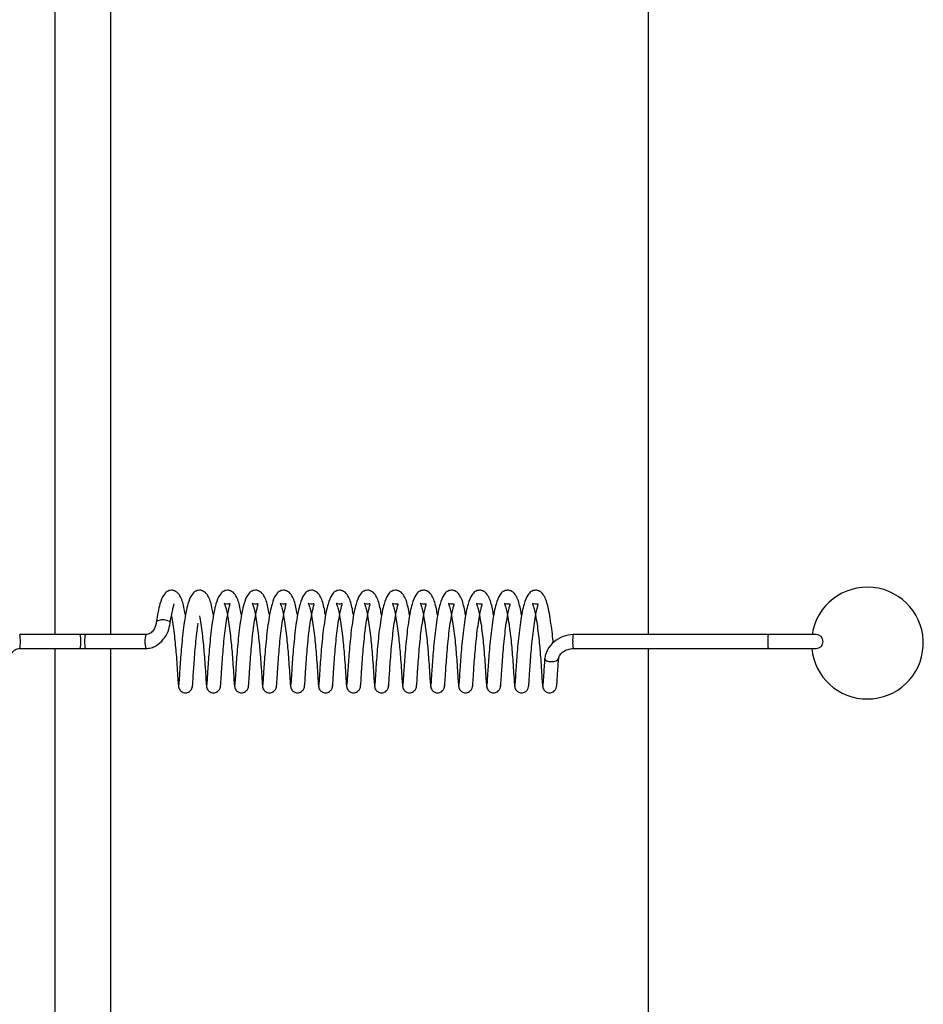
# Model space of a CAD drawing. Units: millimetres. Extents: x 0 to 297, y 0 to 200.
# Drawn here: x 55 to 57, y 116 to 118 of the extents above; entities that cross this region are included whole.
import ezdxf

# ---------------------------------------------------------------- set-up
doc = ezdxf.new("R2010")
doc.units = ezdxf.units.MM

msp = doc.modelspace()

# ---------------------------------------------------------------- linework, layer by layer
at = {"color": 7, "linetype": 'Continuous', "lineweight": 25}
for p, q in [((55.4765, 121.5869), (55.4765, 116.9807)), ((55.5515, 116.9807), (55.5515, 121.5869)), ((56.2723, 121.5869), (56.2723, 116.9807)), ((55.5104, 116.9807), (55.4294, 116.9807)), ((55.5174, 116.9807), (55.5104, 116.9807)), ((55.5174, 116.9807), (55.5104, 116.9807)), ((55.5984, 116.9807), (55.5174, 116.9807)), ((56.4333, 116.9807), (56.1716, 116.9807)), ((56.4974, 116.9807), (56.4333, 116.9807)), ((55.4294, 116.9619), (55.5104, 116.9619)), ((55.4765, 116.9619), (55.4765, 112.3557)), ((55.5104, 116.9619), (55.5174, 116.9619)), ((55.5104, 116.9619), (55.5174, 116.9619)), ((55.5174, 116.9619), (55.5984, 116.9619)), ((55.5515, 112.3557), (55.5515, 116.9619)), ((56.1716, 116.9619), (56.4333, 116.9619)), ((56.2723, 116.9619), (56.2723, 112.3557)), ((56.4333, 116.9619), (56.4974, 116.9619))]:
    msp.add_line(p, q, dxfattribs=at)
at = {"color": 7, "linetype": 'Continuous', "lineweight": 25, "flags": 128}
for points in [[(55.6312, 116.9957), (55.6312, 116.9964), (55.6309, 116.9972), (55.6302, 116.9979), (55.628, 116.9992), (55.6249, 117), (55.6231, 117.0003), (55.6212, 117.0004), (55.6193, 117.0003), (55.6176, 117), (55.6148, 116.9992), (55.613, 116.9979), (55.6126, 116.9972), (55.6125, 116.9964), (55.6125, 116.9964)], [(56.1333, 116.9481), (56.1333, 116.9481), (56.1338, 116.9467), (56.1356, 116.9455), (56.1385, 116.9447), (56.142, 116.9444), (56.1456, 116.9447), (56.1488, 116.9455), (56.151, 116.9467), (56.152, 116.9481), (56.152, 116.9484)]]:
    msp.add_lwpolyline(points, dxfattribs=at)
at = {"color": 7, "linetype": 'Continuous', "lineweight": 25}
for centre, radius, start, end in [((56.566, 116.9692), 0.075, 270, 171.1799), ((55.3899, 116.9713), 0.0406, 346.6497, 13.3509), ((55.4709, 116.9713), 0.0406, 346.6492, 13.3508), ((55.5569, 116.9713), 0.0406, 166.6492, 193.3508), ((55.6379, 116.9713), 0.0406, 166.6497, 193.3509), ((56.2011, 116.9736), 0.0303, 166.5342, 184.4147), ((56.4627, 116.9736), 0.0303, 166.5342, 184.4147), ((56.4974, 116.9713), 0.00938, 270, 90), ((56.2011, 116.969), 0.0303, 175.5853, 193.4658), ((56.4627, 116.969), 0.0303, 175.5853, 193.4658), ((56.566, 116.9692), 0.075, 185.5473, 270)]:
    msp.add_arc(centre, radius, start, end, dxfattribs=at)
for points, knots in [([(55.6517, 117.0064), (55.6512, 117.0093), (55.6493, 117.0196), (55.6468, 117.0287), (55.6416, 117.0368), (55.6364, 117.0397), (55.6319, 117.0404), (55.6264, 117.0386), (55.6213, 117.0328), (55.6179, 117.0238), (55.6147, 117.0109), (55.6133, 117.0018), (55.6125, 116.997)], [0, 0, 0, 0, 0.0748936, 0.2635977, 0.356445, 0.4074631, 0.4559578, 0.5383139, 0.6303893, 0.7844357, 0.885484, 1, 1, 1, 1]), ([(55.6893, 117.0064), (55.6887, 117.0093), (55.6868, 117.0196), (55.6844, 117.0287), (55.6792, 117.0368), (55.674, 117.0397), (55.6695, 117.0404), (55.664, 117.0386), (55.6589, 117.0328), (55.6554, 117.0238), (55.6523, 117.0109), (55.6508, 117.0018), (55.6501, 116.997)], [0, 0, 0, 0, 0.074961, 0.263667, 0.356514, 0.407532, 0.456028, 0.538385, 0.630461, 0.784508, 0.885557, 1, 1, 1, 1]), ([(55.7268, 117.0064), (55.7263, 117.0093), (55.7244, 117.0196), (55.7219, 117.0287), (55.7168, 117.0368), (55.7115, 117.0397), (55.707, 117.0404), (55.7015, 117.0386), (55.6964, 117.0328), (55.693, 117.0238), (55.6898, 117.0109), (55.6884, 117.0018), (55.6876, 116.997)], [0, 0, 0, 0, 0.075029, 0.263737, 0.356583, 0.407601, 0.456098, 0.538456, 0.630532, 0.784579, 0.88563, 1, 1, 1, 1]), ([(55.7644, 117.0064), (55.7638, 117.0093), (55.762, 117.0197), (55.7595, 117.0287), (55.7543, 117.0368), (55.7491, 117.0397), (55.7446, 117.0404), (55.7391, 117.0386), (55.734, 117.0328), (55.7305, 117.0237), (55.7274, 117.0109), (55.726, 117.0018), (55.7252, 116.997)], [0, 0, 0, 0, 0.075096, 0.263807, 0.356652, 0.40767, 0.456168, 0.538528, 0.630603, 0.784651, 0.885702, 1, 1, 1, 1]), ([(55.8019, 117.0064), (55.8014, 117.0093), (55.7995, 117.0197), (55.797, 117.0287), (55.7919, 117.0368), (55.7867, 117.0397), (55.7822, 117.0404), (55.7767, 117.0386), (55.7715, 117.0328), (55.7681, 117.0237), (55.765, 117.0108), (55.7635, 117.0018), (55.7628, 116.997)], [0, 0, 0, 0, 0.075164, 0.263877, 0.356722, 0.407739, 0.456238, 0.538599, 0.630675, 0.784723, 0.885775, 1, 1, 1, 1]), ([(55.8395, 117.0064), (55.839, 117.0093), (55.8371, 117.0197), (55.8346, 117.0287), (55.8294, 117.0368), (55.8242, 117.0397), (55.8197, 117.0404), (55.8142, 117.0386), (55.8091, 117.0328), (55.8057, 117.0237), (55.8025, 117.0108), (55.8011, 117.0018), (55.8003, 116.997)], [0, 0, 0, 0, 0.075231, 0.263947, 0.356791, 0.407808, 0.456308, 0.53867, 0.630746, 0.784795, 0.885848, 1, 1, 1, 1]), ([(55.8771, 117.0064), (55.8765, 117.0093), (55.8746, 117.0197), (55.8722, 117.0287), (55.867, 117.0368), (55.8618, 117.0397), (55.8573, 117.0404), (55.8518, 117.0386), (55.8467, 117.0328), (55.8432, 117.0237), (55.8401, 117.0108), (55.8386, 117.0018), (55.8379, 116.997)], [0, 0, 0, 0, 0.075299, 0.264017, 0.35686, 0.407877, 0.456378, 0.538741, 0.630817, 0.784867, 0.885921, 1, 1, 1, 1]), ([(55.9146, 117.0064), (55.9141, 117.0093), (55.9122, 117.0197), (55.9097, 117.0287), (55.9046, 117.0368), (55.8993, 117.0397), (55.8948, 117.0404), (55.8893, 117.0386), (55.8842, 117.0328), (55.8808, 117.0237), (55.8776, 117.0108), (55.8762, 117.0018), (55.8755, 116.997)], [0, 0, 0, 0, 0.0753667, 0.2640865, 0.356929, 0.4079457, 0.4564481, 0.5388125, 0.6308888, 0.7849388, 0.8859938, 1, 1, 1, 1]), ([(55.9522, 117.0064), (55.9517, 117.0094), (55.9498, 117.0197), (55.9473, 117.0287), (55.9421, 117.0368), (55.9369, 117.0397), (55.9324, 117.0404), (55.9269, 117.0386), (55.9218, 117.0328), (55.9183, 117.0237), (55.9152, 117.0108), (55.9138, 117.0018), (55.913, 116.997)], [0, 0, 0, 0, 0.075434, 0.264156, 0.356998, 0.408015, 0.456518, 0.538884, 0.63096, 0.785011, 0.886067, 1, 1, 1, 1]), ([(55.9897, 117.0064), (55.9892, 117.0094), (55.9873, 117.0197), (55.9848, 117.0287), (55.9797, 117.0368), (55.9745, 117.0397), (55.97, 117.0404), (55.9645, 117.0386), (55.9593, 117.0328), (55.9559, 117.0237), (55.9528, 117.0108), (55.9513, 117.0018), (55.9506, 116.997)], [0, 0, 0, 0, 0.0755018, 0.2642261, 0.3570672, 0.4080836, 0.4565883, 0.538955, 0.6310315, 0.7850826, 0.8861394, 1, 1, 1, 1]), ([(56.0273, 117.0064), (56.0268, 117.0094), (56.0249, 117.0197), (56.0224, 117.0288), (56.0172, 117.0368), (56.012, 117.0397), (56.0075, 117.0404), (56.002, 117.0386), (55.9969, 117.0328), (55.9935, 117.0237), (55.9903, 117.0108), (55.9889, 117.0018), (55.9881, 116.997)], [0, 0, 0, 0, 0.075569, 0.264296, 0.357136, 0.408153, 0.456658, 0.539026, 0.631103, 0.785154, 0.886212, 1, 1, 1, 1]), ([(56.0649, 117.0064), (56.0643, 117.0094), (56.0625, 117.0197), (56.06, 117.0288), (56.0548, 117.0368), (56.0496, 117.0397), (56.0451, 117.0404), (56.0396, 117.0386), (56.0345, 117.0328), (56.031, 117.0237), (56.0279, 117.0108), (56.0265, 117.0018), (56.0257, 116.997)], [0, 0, 0, 0, 0.075637, 0.264366, 0.357206, 0.408222, 0.456728, 0.539097, 0.631174, 0.785226, 0.886285, 1, 1, 1, 1]), ([(56.1024, 117.0064), (56.1019, 117.0094), (56.1, 117.0197), (56.0975, 117.0288), (56.0924, 117.0368), (56.0871, 117.0397), (56.0826, 117.0404), (56.0771, 117.0386), (56.072, 117.0328), (56.0686, 117.0237), (56.0654, 117.0108), (56.064, 117.0018), (56.0633, 116.997)], [0, 0, 0, 0, 0.075705, 0.264436, 0.357275, 0.408291, 0.456798, 0.539169, 0.631246, 0.785298, 0.886358, 1, 1, 1, 1]), ([(56.1448, 116.9694), (56.1447, 116.971), (56.1441, 116.9774), (56.1428, 116.9889), (56.1408, 117.0028), (56.1378, 117.0185), (56.1351, 117.0288), (56.1299, 117.0368), (56.1247, 117.0397), (56.1202, 117.0404), (56.1147, 117.0386), (56.1096, 117.0328), (56.1061, 117.0237), (56.103, 117.0108), (56.1016, 117.0018), (56.1008, 116.997)], [0, 0, 0, 0, 0.027492, 0.107239, 0.192672, 0.278695, 0.42599, 0.498445, 0.53826, 0.576118, 0.640404, 0.712265, 0.832494, 0.911366, 1, 1, 1, 1]), ([(55.6312, 116.9958), (55.6319, 117.0001), (55.6331, 117.0079), (55.6349, 117.0157), (55.6358, 117.0197), (55.6366, 117.0216), (55.6362, 117.0215), (55.636, 117.0215)], [0, 0, 0, 0, 0.312761, 0.575177, 0.783715, 0.946051, 1, 1, 1, 1]), ([(55.7063, 116.9958), (55.707, 117.0001), (55.7082, 117.0079), (55.71, 117.0156), (55.711, 117.0198), (55.7117, 117.022), (55.7108, 117.0218), (55.7071, 117.0207), (55.7034, 117.0228), (55.7038, 117.0222), (55.7048, 117.0198), (55.7061, 117.0152), (55.708, 117.0065), (55.7099, 116.9951), (55.7116, 116.9824), (55.7129, 116.9696), (55.7142, 116.9566), (55.7152, 116.9424), (55.7163, 116.9272), (55.7168, 116.9167), (55.7173, 116.9113), (55.7175, 116.9109), (55.7176, 116.9107)], [0, 0, 0, 0, 0.061595, 0.113341, 0.154462, 0.186472, 0.227005, 0.268535, 0.31648, 0.338146, 0.359863, 0.407144, 0.459412, 0.515636, 0.569234, 0.620475, 0.669818, 0.727103, 0.801213, 0.891361, 0.943471, 1, 1, 1, 1]), ([(55.7439, 116.9958), (55.7446, 117.0001), (55.7458, 117.0079), (55.7476, 117.0156), (55.7486, 117.0198), (55.7493, 117.0219), (55.7483, 117.0218), (55.7447, 117.0207), (55.741, 117.0228), (55.7414, 117.0222), (55.7423, 117.0198), (55.7437, 117.0152), (55.7456, 117.0065), (55.7475, 116.9951), (55.7491, 116.9824), (55.7505, 116.9696), (55.7517, 116.9566), (55.7528, 116.9424), (55.7538, 116.9272), (55.7544, 116.9167), (55.7549, 116.9113), (55.7551, 116.9109), (55.7552, 116.9107)], [0, 0, 0, 0, 0.061557, 0.113302, 0.154424, 0.186433, 0.226966, 0.268496, 0.31644, 0.338106, 0.359824, 0.407105, 0.459373, 0.515597, 0.569195, 0.620435, 0.669778, 0.727063, 0.801172, 0.891321, 0.943431, 1, 1, 1, 1]), ([(55.7815, 116.9958), (55.7821, 117.0001), (55.7834, 117.0079), (55.7851, 117.0156), (55.7862, 117.0198), (55.7868, 117.0219), (55.7859, 117.0218), (55.7822, 117.0207), (55.7785, 117.0228), (55.7789, 117.0222), (55.7799, 117.0198), (55.7812, 117.0153), (55.7831, 117.0065), (55.7851, 116.9951), (55.7867, 116.9824), (55.7881, 116.9696), (55.7893, 116.9566), (55.7903, 116.9424), (55.7914, 116.9272), (55.792, 116.9167), (55.7924, 116.9113), (55.7926, 116.9109), (55.7927, 116.9107)], [0, 0, 0, 0, 0.0615179, 0.1132637, 0.1543857, 0.186394, 0.2269272, 0.2684577, 0.3164015, 0.338067, 0.3597843, 0.4070663, 0.4593332, 0.515557, 0.5691566, 0.620395, 0.6697383, 0.7270237, 0.8011318, 0.8912809, 0.9433899, 1, 1, 1, 1]), ([(55.819, 116.9958), (55.8197, 117.0001), (55.8209, 117.0079), (55.8227, 117.0156), (55.8237, 117.0198), (55.8244, 117.0219), (55.8234, 117.0218), (55.8198, 117.0207), (55.8161, 117.0228), (55.8165, 117.0222), (55.8174, 117.0198), (55.8188, 117.0153), (55.8207, 117.0065), (55.8226, 116.9951), (55.8243, 116.9824), (55.8256, 116.9697), (55.8268, 116.9566), (55.8279, 116.9424), (55.8289, 116.9272), (55.8295, 116.9167), (55.83, 116.9113), (55.8302, 116.9109), (55.8303, 116.9107)], [0, 0, 0, 0, 0.061479, 0.113225, 0.154347, 0.186355, 0.226888, 0.268419, 0.316362, 0.338028, 0.359745, 0.407027, 0.459294, 0.515517, 0.569118, 0.620355, 0.669698, 0.726984, 0.801091, 0.891241, 0.943349, 1, 1, 1, 1]), ([(55.8566, 116.9958), (55.8572, 117.0001), (55.8585, 117.0079), (55.8602, 117.0156), (55.8613, 117.0198), (55.8619, 117.0219), (55.861, 117.0218), (55.8574, 117.0207), (55.8537, 117.0228), (55.854, 117.0222), (55.855, 117.0198), (55.8564, 117.0153), (55.8582, 117.0065), (55.8602, 116.9951), (55.8618, 116.9824), (55.8632, 116.9697), (55.8644, 116.9566), (55.8655, 116.9424), (55.8665, 116.9272), (55.8671, 116.9167), (55.8675, 116.9113), (55.8678, 116.9109), (55.8679, 116.9107)], [0, 0, 0, 0, 0.061441, 0.113187, 0.154309, 0.186316, 0.226849, 0.26838, 0.316323, 0.337988, 0.359706, 0.406989, 0.459255, 0.515478, 0.569079, 0.620315, 0.669658, 0.726945, 0.801051, 0.891201, 0.943308, 1, 1, 1, 1]), ([(55.8941, 116.9958), (55.8948, 117), (55.896, 117.0079), (55.8978, 117.0156), (55.8988, 117.0198), (55.8995, 117.0219), (55.8986, 117.0218), (55.8949, 117.0207), (55.8912, 117.0228), (55.8916, 117.0222), (55.8926, 117.0198), (55.8939, 117.0153), (55.8958, 117.0065), (55.8977, 116.9951), (55.8994, 116.9824), (55.9007, 116.9697), (55.902, 116.9566), (55.903, 116.9424), (55.9041, 116.9272), (55.9047, 116.9167), (55.9051, 116.9113), (55.9053, 116.9109), (55.9054, 116.9107)], [0, 0, 0, 0, 0.061402, 0.113148, 0.154271, 0.186278, 0.22681, 0.268342, 0.316284, 0.337949, 0.359666, 0.40695, 0.459215, 0.515438, 0.56904, 0.620275, 0.669618, 0.726905, 0.801011, 0.891161, 0.943268, 1, 1, 1, 1]), ([(55.9317, 116.9958), (55.9324, 117), (55.9336, 117.0079), (55.9354, 117.0156), (55.9364, 117.0198), (55.9371, 117.0219), (55.9361, 117.0217), (55.9325, 117.0207), (55.9288, 117.0228), (55.9292, 117.0222), (55.9301, 117.0198), (55.9315, 117.0153), (55.9334, 117.0065), (55.9353, 116.9951), (55.9369, 116.9825), (55.9383, 116.9697), (55.9395, 116.9567), (55.9406, 116.9425), (55.9416, 116.9272), (55.9422, 116.9167), (55.9427, 116.9113), (55.9429, 116.9109), (55.943, 116.9107)], [0, 0, 0, 0, 0.061363, 0.11311, 0.154233, 0.186239, 0.226771, 0.268303, 0.316245, 0.33791, 0.359627, 0.406911, 0.459176, 0.515398, 0.569001, 0.620235, 0.669579, 0.726866, 0.80097, 0.89112, 0.943227, 1, 1, 1, 1]), ([(55.9693, 116.9958), (55.9699, 117), (55.9712, 117.0079), (55.9729, 117.0156), (55.974, 117.0198), (55.9746, 117.0219), (55.9737, 117.0217), (55.97, 117.0207), (55.9663, 117.0228), (55.9667, 117.0222), (55.9677, 117.0198), (55.969, 117.0153), (55.9709, 117.0065), (55.9729, 116.9951), (55.9745, 116.9825), (55.9759, 116.9697), (55.9771, 116.9567), (55.9781, 116.9425), (55.9792, 116.9273), (55.9798, 116.9168), (55.9802, 116.9113), (55.9804, 116.9109), (55.9806, 116.9107)], [0, 0, 0, 0, 0.061325, 0.113071, 0.154194, 0.1862, 0.226732, 0.268265, 0.316206, 0.337871, 0.359588, 0.406872, 0.459136, 0.515359, 0.568962, 0.620196, 0.669539, 0.726826, 0.80093, 0.89108, 0.943186, 1, 1, 1, 1]), ([(56.0068, 116.9958), (56.0075, 117), (56.0087, 117.0079), (56.0105, 117.0156), (56.0115, 117.0198), (56.0122, 117.0219), (56.0113, 117.0217), (56.0076, 117.0207), (56.0039, 117.0228), (56.0043, 117.0222), (56.0052, 117.0199), (56.0066, 117.0153), (56.0085, 117.0065), (56.0104, 116.9951), (56.0121, 116.9825), (56.0134, 116.9697), (56.0147, 116.9567), (56.0157, 116.9425), (56.0168, 116.9273), (56.0173, 116.9168), (56.0178, 116.9113), (56.018, 116.9109), (56.0181, 116.9107)], [0, 0, 0, 0, 0.061286, 0.113033, 0.154156, 0.186161, 0.226693, 0.268226, 0.316167, 0.337831, 0.359548, 0.406833, 0.459097, 0.515319, 0.568923, 0.620156, 0.669499, 0.726787, 0.80089, 0.89104, 0.943146, 1, 1, 1, 1]), ([(56.0444, 116.9958), (56.0451, 117), (56.0463, 117.0078), (56.048, 117.0156), (56.0491, 117.0198), (56.0497, 117.0219), (56.0488, 117.0217), (56.0452, 117.0207), (56.0415, 117.0228), (56.0418, 117.0222), (56.0428, 117.0199), (56.0442, 117.0153), (56.046, 117.0065), (56.048, 116.9952), (56.0496, 116.9825), (56.051, 116.9697), (56.0522, 116.9567), (56.0533, 116.9425), (56.0543, 116.9273), (56.0549, 116.9168), (56.0554, 116.9113), (56.0556, 116.9109), (56.0557, 116.9107)], [0, 0, 0, 0, 0.061247, 0.112994, 0.154118, 0.186122, 0.226654, 0.268187, 0.316128, 0.337792, 0.359509, 0.406794, 0.459058, 0.515279, 0.568884, 0.620116, 0.669459, 0.726747, 0.800849, 0.891, 0.943105, 1, 1, 1, 1]), ([(56.0819, 116.9958), (56.0826, 117), (56.0839, 117.0078), (56.0856, 117.0156), (56.0866, 117.0198), (56.0873, 117.0219), (56.0864, 117.0217), (56.0827, 117.0207), (56.079, 117.0228), (56.0794, 117.0222), (56.0804, 117.0199), (56.0817, 117.0153), (56.0836, 117.0065), (56.0855, 116.9952), (56.0872, 116.9825), (56.0885, 116.9697), (56.0898, 116.9567), (56.0908, 116.9425), (56.0919, 116.9273), (56.0925, 116.9168), (56.0929, 116.9113), (56.0931, 116.9109), (56.0932, 116.9107)], [0, 0, 0, 0, 0.061209, 0.112956, 0.15408, 0.186084, 0.226616, 0.268149, 0.316089, 0.337753, 0.35947, 0.406755, 0.459018, 0.51524, 0.568845, 0.620076, 0.669419, 0.726708, 0.800809, 0.89096, 0.943064, 1, 1, 1, 1]), ([(56.1195, 116.9958), (56.1202, 117), (56.1214, 117.0078), (56.1232, 117.0156), (56.1242, 117.0198), (56.1249, 117.0219), (56.1239, 117.0217), (56.1203, 117.0207), (56.1166, 117.0228), (56.117, 117.0222), (56.1179, 117.0199), (56.1193, 117.0153), (56.1212, 117.0065), (56.1231, 116.9952), (56.1247, 116.9825), (56.1261, 116.9697), (56.1273, 116.9567), (56.1284, 116.9425), (56.1294, 116.9273), (56.13, 116.9168), (56.1305, 116.9113), (56.1307, 116.9109), (56.1308, 116.9107)], [0, 0, 0, 0, 0.0611701, 0.1129174, 0.1540415, 0.1860448, 0.2265766, 0.2681101, 0.3160502, 0.3377136, 0.3594303, 0.4067164, 0.458979, 0.5152002, 0.5688065, 0.6200361, 0.6693788, 0.7266684, 0.8007685, 0.8909197, 0.9430234, 1, 1, 1, 1]), ([(55.6125, 116.9969), (55.6124, 116.9961), (55.6121, 116.9943), (55.611, 116.9906), (55.6093, 116.987), (55.6068, 116.984), (55.6044, 116.9822), (55.6016, 116.9809), (55.5995, 116.9808), (55.5984, 116.9807)], [0, 0, 0, 0, 0.130695, 0.256057, 0.499579, 0.620468, 0.741614, 0.866054, 1, 1, 1, 1]), ([(55.5984, 116.9619), (55.6009, 116.9621), (55.6056, 116.9625), (55.6141, 116.9662), (55.6224, 116.9737), (55.6288, 116.9845), (55.6304, 116.9922), (55.6312, 116.9958)], [0, 0, 0, 0, 0.142612, 0.276417, 0.53055, 0.773148, 1, 1, 1, 1]), ([(55.6329, 117.0059), (55.6335, 117.0023), (55.6348, 116.995), (55.6364, 116.9824), (55.6378, 116.9696), (55.639, 116.9566), (55.6401, 116.9424), (55.6411, 116.9272), (55.6417, 116.9167), (55.6422, 116.9114), (55.6424, 116.911), (55.6425, 116.9108)], [0, 0, 0, 0, 0.101327, 0.201522, 0.297317, 0.389561, 0.496648, 0.635195, 0.803721, 0.901139, 1, 1, 1, 1]), ([(55.6501, 116.997), (55.6495, 116.9923), (55.6482, 116.9829), (55.6466, 116.968), (55.6454, 116.9534), (55.6444, 116.94), (55.6437, 116.9287), (55.6432, 116.92), (55.6427, 116.9142), (55.6425, 116.9134), (55.6425, 116.9129)], [0, 0, 0, 0, 0.126815, 0.254174, 0.379138, 0.50521, 0.630057, 0.753642, 0.878039, 1, 1, 1, 1]), ([(55.6611, 116.9111), (55.6612, 116.9118), (55.6613, 116.9131), (55.6618, 116.9195), (55.6623, 116.9287), (55.6631, 116.9403), (55.6641, 116.9537), (55.6654, 116.968), (55.6669, 116.9825), (55.6682, 116.9914), (55.6688, 116.9958)], [0, 0, 0, 0, 0.126238, 0.253673, 0.379005, 0.504376, 0.629767, 0.752898, 0.877258, 1, 1, 1, 1]), ([(55.6705, 117.0059), (55.6711, 117.0023), (55.6724, 116.995), (55.674, 116.9824), (55.6754, 116.9696), (55.6766, 116.9566), (55.6777, 116.9424), (55.6787, 116.9272), (55.6793, 116.9167), (55.6797, 116.9113), (55.6799, 116.9109), (55.6801, 116.9107)], [0, 0, 0, 0, 0.100589, 0.200121, 0.295279, 0.386912, 0.493291, 0.630918, 0.798328, 0.895099, 1, 1, 1, 1]), ([(55.6876, 116.997), (55.687, 116.9923), (55.6858, 116.9829), (55.6842, 116.968), (55.683, 116.9534), (55.6819, 116.94), (55.6812, 116.9286), (55.6807, 116.92), (55.6803, 116.9142), (55.6801, 116.9134), (55.68, 116.9129)], [0, 0, 0, 0, 0.126901, 0.25426, 0.379222, 0.505296, 0.630141, 0.753727, 0.878122, 1, 1, 1, 1]), ([(55.6986, 116.9111), (55.6987, 116.9118), (55.6989, 116.9131), (55.6994, 116.9195), (55.6999, 116.9286), (55.7007, 116.9403), (55.7017, 116.9537), (55.7029, 116.968), (55.7045, 116.9825), (55.7057, 116.9914), (55.7063, 116.9958)], [0, 0, 0, 0, 0.126152, 0.253587, 0.378921, 0.50429, 0.629683, 0.752814, 0.877173, 1, 1, 1, 1]), ([(55.7252, 116.997), (55.7246, 116.9923), (55.7233, 116.9829), (55.7217, 116.968), (55.7205, 116.9534), (55.7195, 116.94), (55.7188, 116.9286), (55.7183, 116.92), (55.7178, 116.9142), (55.7177, 116.9134), (55.7176, 116.9129)], [0, 0, 0, 0, 0.126987, 0.254345, 0.379307, 0.505381, 0.630224, 0.753811, 0.878206, 1, 1, 1, 1]), ([(55.7362, 116.9111), (55.7363, 116.9118), (55.7365, 116.9131), (55.7369, 116.9195), (55.7375, 116.9286), (55.7382, 116.9403), (55.7393, 116.9537), (55.7405, 116.968), (55.742, 116.9825), (55.7433, 116.9914), (55.7439, 116.9958)], [0, 0, 0, 0, 0.126066, 0.253501, 0.378837, 0.504205, 0.629599, 0.75273, 0.877089, 1, 1, 1, 1]), ([(55.7628, 116.997), (55.7621, 116.9923), (55.7609, 116.9829), (55.7593, 116.9679), (55.7581, 116.9534), (55.7571, 116.94), (55.7563, 116.9286), (55.7558, 116.92), (55.7554, 116.9142), (55.7552, 116.9134), (55.7551, 116.9129)], [0, 0, 0, 0, 0.127073, 0.25443, 0.379392, 0.505466, 0.630307, 0.753896, 0.87829, 1, 1, 1, 1]), ([(55.7737, 116.9111), (55.7738, 116.9118), (55.774, 116.9131), (55.7745, 116.9195), (55.775, 116.9286), (55.7758, 116.9403), (55.7768, 116.9537), (55.778, 116.968), (55.7796, 116.9825), (55.7808, 116.9914), (55.7815, 116.9958)], [0, 0, 0, 0, 0.12598, 0.253415, 0.378754, 0.50412, 0.629515, 0.752646, 0.877005, 1, 1, 1, 1]), ([(55.8003, 116.997), (55.7997, 116.9923), (55.7984, 116.9829), (55.7969, 116.9679), (55.7956, 116.9534), (55.7946, 116.94), (55.7939, 116.9286), (55.7934, 116.92), (55.793, 116.9142), (55.7928, 116.9133), (55.7927, 116.9129)], [0, 0, 0, 0, 0.12716, 0.254515, 0.379476, 0.505551, 0.63039, 0.75398, 0.878374, 1, 1, 1, 1]), ([(55.8113, 116.9111), (55.8114, 116.9118), (55.8116, 116.9131), (55.8121, 116.9195), (55.8126, 116.9286), (55.8134, 116.9403), (55.8144, 116.9537), (55.8156, 116.968), (55.8172, 116.9825), (55.8184, 116.9914), (55.819, 116.9958)], [0, 0, 0, 0, 0.125894, 0.253329, 0.37867, 0.504034, 0.629431, 0.752562, 0.876921, 1, 1, 1, 1]), ([(55.8379, 116.997), (55.8373, 116.9923), (55.836, 116.9829), (55.8344, 116.9679), (55.8332, 116.9534), (55.8322, 116.94), (55.8315, 116.9286), (55.831, 116.92), (55.8305, 116.9142), (55.8304, 116.9133), (55.8303, 116.9129)], [0, 0, 0, 0, 0.127246, 0.254601, 0.379561, 0.505637, 0.630473, 0.754064, 0.878457, 1, 1, 1, 1]), ([(55.8489, 116.9111), (55.849, 116.9118), (55.8492, 116.9131), (55.8496, 116.9195), (55.8502, 116.9286), (55.8509, 116.9403), (55.8519, 116.9537), (55.8532, 116.968), (55.8547, 116.9825), (55.856, 116.9914), (55.8566, 116.9958)], [0, 0, 0, 0, 0.125808, 0.253243, 0.378586, 0.503949, 0.629347, 0.752478, 0.876836, 1, 1, 1, 1]), ([(55.8755, 116.997), (55.8748, 116.9923), (55.8736, 116.9829), (55.872, 116.9679), (55.8708, 116.9533), (55.8698, 116.94), (55.869, 116.9286), (55.8685, 116.92), (55.8681, 116.9142), (55.8679, 116.9133), (55.8678, 116.9129)], [0, 0, 0, 0, 0.1273323, 0.2546861, 0.3796459, 0.5057219, 0.6305565, 0.7541487, 0.878541, 1, 1, 1, 1]), ([(55.8864, 116.9111), (55.8865, 116.9118), (55.8867, 116.9131), (55.8872, 116.9194), (55.8877, 116.9286), (55.8885, 116.9403), (55.8895, 116.9537), (55.8907, 116.968), (55.8923, 116.9825), (55.8935, 116.9914), (55.8941, 116.9958)], [0, 0, 0, 0, 0.125722, 0.253157, 0.378502, 0.503864, 0.629262, 0.752394, 0.876752, 1, 1, 1, 1]), ([(55.913, 116.997), (55.9124, 116.9923), (55.9111, 116.9829), (55.9095, 116.9679), (55.9083, 116.9533), (55.9073, 116.94), (55.9066, 116.9286), (55.9061, 116.92), (55.9057, 116.9142), (55.9055, 116.9133), (55.9054, 116.9129)], [0, 0, 0, 0, 0.127419, 0.254771, 0.379731, 0.505807, 0.63064, 0.754233, 0.878625, 1, 1, 1, 1]), ([(55.924, 116.9111), (55.9241, 116.9118), (55.9243, 116.9131), (55.9247, 116.9194), (55.9253, 116.9286), (55.926, 116.9403), (55.9271, 116.9537), (55.9283, 116.968), (55.9299, 116.9825), (55.9311, 116.9914), (55.9317, 116.9958)], [0, 0, 0, 0, 0.125636, 0.253072, 0.378418, 0.503778, 0.629178, 0.75231, 0.876668, 1, 1, 1, 1]), ([(55.9506, 116.997), (55.9499, 116.9923), (55.9487, 116.9829), (55.9471, 116.9679), (55.9459, 116.9533), (55.9449, 116.94), (55.9441, 116.9286), (55.9436, 116.92), (55.9432, 116.9142), (55.943, 116.9133), (55.943, 116.9129)], [0, 0, 0, 0, 0.127505, 0.254857, 0.379815, 0.505892, 0.630723, 0.754317, 0.878709, 1, 1, 1, 1]), ([(55.9616, 116.9111), (55.9616, 116.9118), (55.9618, 116.9131), (55.9623, 116.9194), (55.9628, 116.9286), (55.9636, 116.9403), (55.9646, 116.9536), (55.9658, 116.968), (55.9674, 116.9825), (55.9686, 116.9914), (55.9693, 116.9958)], [0, 0, 0, 0, 0.12555, 0.252986, 0.378334, 0.503693, 0.629094, 0.752226, 0.876584, 1, 1, 1, 1]), ([(55.9881, 116.997), (55.9875, 116.9923), (55.9862, 116.9829), (55.9847, 116.9679), (55.9835, 116.9533), (55.9824, 116.94), (55.9817, 116.9286), (55.9812, 116.9199), (55.9808, 116.9142), (55.9806, 116.9133), (55.9805, 116.9129)], [0, 0, 0, 0, 0.127591, 0.254942, 0.3799, 0.505978, 0.630806, 0.754402, 0.878792, 1, 1, 1, 1]), ([(55.9991, 116.9111), (55.9992, 116.9118), (55.9994, 116.9131), (55.9999, 116.9194), (56.0004, 116.9286), (56.0012, 116.9403), (56.0022, 116.9536), (56.0034, 116.968), (56.005, 116.9824), (56.0062, 116.9914), (56.0068, 116.9958)], [0, 0, 0, 0, 0.125464, 0.2529, 0.37825, 0.503608, 0.62901, 0.752142, 0.8765, 1, 1, 1, 1]), ([(56.0257, 116.997), (56.0251, 116.9923), (56.0238, 116.9829), (56.0222, 116.9679), (56.021, 116.9533), (56.02, 116.94), (56.0193, 116.9286), (56.0188, 116.9199), (56.0183, 116.9142), (56.0182, 116.9133), (56.0181, 116.9129)], [0, 0, 0, 0, 0.127677, 0.255027, 0.379985, 0.506063, 0.630889, 0.754486, 0.878876, 1, 1, 1, 1]), ([(56.0367, 116.9111), (56.0368, 116.9118), (56.037, 116.9131), (56.0374, 116.9194), (56.038, 116.9286), (56.0387, 116.9402), (56.0398, 116.9536), (56.041, 116.9679), (56.0425, 116.9824), (56.0438, 116.9914), (56.0444, 116.9958)], [0, 0, 0, 0, 0.125378, 0.252814, 0.378166, 0.503522, 0.628926, 0.752058, 0.876415, 1, 1, 1, 1]), ([(56.0633, 116.997), (56.0626, 116.9923), (56.0614, 116.9829), (56.0598, 116.9679), (56.0586, 116.9533), (56.0576, 116.9399), (56.0568, 116.9286), (56.0563, 116.9199), (56.0559, 116.9142), (56.0557, 116.9133), (56.0556, 116.9129)], [0, 0, 0, 0, 0.127764, 0.255113, 0.38007, 0.506148, 0.630972, 0.754571, 0.87896, 1, 1, 1, 1]), ([(56.0742, 116.9111), (56.0743, 116.9118), (56.0745, 116.9131), (56.075, 116.9194), (56.0755, 116.9286), (56.0763, 116.9402), (56.0773, 116.9536), (56.0785, 116.9679), (56.0801, 116.9824), (56.0813, 116.9914), (56.0819, 116.9958)], [0, 0, 0, 0, 0.1252922, 0.252728, 0.3780818, 0.503437, 0.6288418, 0.7519739, 0.876331, 1, 1, 1, 1]), ([(56.1008, 116.997), (56.1002, 116.9923), (56.0989, 116.9829), (56.0973, 116.9679), (56.0961, 116.9533), (56.0951, 116.9399), (56.0944, 116.9286), (56.0939, 116.9199), (56.0935, 116.9142), (56.0933, 116.9133), (56.0932, 116.9129)], [0, 0, 0, 0, 0.12785, 0.255198, 0.380154, 0.506233, 0.631056, 0.754655, 0.879044, 1, 1, 1, 1]), ([(56.1118, 116.9111), (56.1119, 116.9118), (56.1121, 116.9131), (56.1126, 116.9194), (56.1131, 116.9286), (56.1138, 116.9402), (56.1149, 116.9536), (56.1161, 116.9679), (56.1177, 116.9824), (56.1189, 116.9913), (56.1195, 116.9958)], [0, 0, 0, 0, 0.125206, 0.252642, 0.377998, 0.503352, 0.628758, 0.75189, 0.876247, 1, 1, 1, 1]), ([(56.1716, 116.9807), (56.167, 116.9801), (56.1577, 116.979), (56.1455, 116.9714), (56.138, 116.9625), (56.1343, 116.9543), (56.1336, 116.9501), (56.1333, 116.9479)], [0, 0, 0, 0, 0.251079, 0.504442, 0.753981, 0.876967, 1, 1, 1, 1]), ([(55.4153, 116.9457), (55.4155, 116.9465), (55.4157, 116.9483), (55.4168, 116.952), (55.4185, 116.9556), (55.421, 116.9586), (55.4234, 116.9604), (55.4262, 116.9617), (55.4283, 116.9618), (55.4294, 116.9619)], [0, 0, 0, 0, 0.1306953, 0.2560572, 0.4995789, 0.6204678, 0.741614, 0.8660536, 1, 1, 1, 1]), ([(56.152, 116.9483), (56.1522, 116.9492), (56.1525, 116.951), (56.1545, 116.9545), (56.1585, 116.9581), (56.1646, 116.9612), (56.1693, 116.9617), (56.1716, 116.9619)], [0, 0, 0, 0, 0.117543, 0.233415, 0.474556, 0.733507, 1, 1, 1, 1]), ([(56.1333, 116.9481), (56.1331, 116.9454), (56.1326, 116.9382), (56.132, 116.9286), (56.1315, 116.9199), (56.131, 116.9142), (56.1308, 116.9133), (56.1308, 116.9129)], [0, 0, 0, 0, 0.131451, 0.35105, 0.568505, 0.787345, 1, 1, 1, 1]), ([(56.1494, 116.9111), (56.1495, 116.9118), (56.1497, 116.9131), (56.1501, 116.9194), (56.1507, 116.9286), (56.1513, 116.9385), (56.1518, 116.9457), (56.1521, 116.9484)], [0, 0, 0, 0, 0.216585, 0.437179, 0.654176, 0.871163, 1, 1, 1, 1]), ([(55.6423, 116.9119), (55.6424, 116.911), (55.6426, 116.9091), (55.6438, 116.9067), (55.6454, 116.9049), (55.6475, 116.9034), (55.6502, 116.9025), (55.6531, 116.9025), (55.6559, 116.9034), (55.6586, 116.9054), (55.6607, 116.9084), (55.661, 116.9109), (55.6611, 116.9121)], [0, 0, 0, 0, 0.093933, 0.181679, 0.260769, 0.330337, 0.442456, 0.531841, 0.633007, 0.749325, 0.874771, 1, 1, 1, 1]), ([(55.6799, 116.9119), (55.68, 116.911), (55.6802, 116.9091), (55.6814, 116.9067), (55.6829, 116.9049), (55.6851, 116.9034), (55.6877, 116.9025), (55.6906, 116.9025), (55.6935, 116.9034), (55.6962, 116.9054), (55.6983, 116.9084), (55.6986, 116.9109), (55.6987, 116.9121)], [0, 0, 0, 0, 0.093912, 0.181648, 0.26073, 0.330291, 0.442399, 0.531776, 0.632931, 0.749238, 0.874671, 1, 1, 1, 1]), ([(55.7175, 116.9119), (55.7176, 116.911), (55.7177, 116.9091), (55.7189, 116.9067), (55.7205, 116.9049), (55.7227, 116.9034), (55.7253, 116.9025), (55.7282, 116.9025), (55.731, 116.9034), (55.7338, 116.9054), (55.7358, 116.9084), (55.7361, 116.9109), (55.7363, 116.9121)], [0, 0, 0, 0, 0.093891, 0.181618, 0.260692, 0.330246, 0.442343, 0.53171, 0.632855, 0.74915, 0.874571, 1, 1, 1, 1]), ([(55.755, 116.9119), (55.7551, 116.911), (55.7553, 116.9091), (55.7565, 116.9067), (55.7581, 116.9049), (55.7602, 116.9034), (55.7628, 116.9025), (55.7658, 116.9025), (55.7686, 116.9034), (55.7713, 116.9054), (55.7734, 116.9084), (55.7737, 116.9109), (55.7738, 116.9121)], [0, 0, 0, 0, 0.093871, 0.181589, 0.260655, 0.330201, 0.442286, 0.531644, 0.632779, 0.749063, 0.87447, 1, 1, 1, 1]), ([(55.7926, 116.9119), (55.7927, 116.911), (55.7928, 116.9091), (55.7941, 116.9067), (55.7956, 116.9049), (55.7978, 116.9034), (55.8004, 116.9025), (55.8033, 116.9025), (55.8062, 116.9034), (55.8089, 116.9054), (55.8109, 116.9084), (55.8112, 116.9109), (55.8114, 116.9121)], [0, 0, 0, 0, 0.093852, 0.181561, 0.260618, 0.330157, 0.44223, 0.531579, 0.632703, 0.748974, 0.874369, 1, 1, 1, 1]), ([(55.8302, 116.9119), (55.8302, 116.911), (55.8304, 116.9091), (55.8316, 116.9067), (55.8332, 116.9049), (55.8353, 116.9034), (55.838, 116.9025), (55.8409, 116.9025), (55.8437, 116.9034), (55.8464, 116.9054), (55.8485, 116.9084), (55.8488, 116.9109), (55.849, 116.9121)], [0, 0, 0, 0, 0.0938342, 0.1815334, 0.2605819, 0.3301136, 0.4421746, 0.5315139, 0.6326275, 0.7488862, 0.8742675, 1, 1, 1, 1]), ([(55.8677, 116.9119), (55.8678, 116.911), (55.868, 116.9091), (55.8692, 116.9067), (55.8708, 116.9049), (55.8729, 116.9034), (55.8755, 116.9025), (55.8784, 116.9025), (55.8813, 116.9034), (55.884, 116.9054), (55.8861, 116.9084), (55.8864, 116.9109), (55.8865, 116.9121)], [0, 0, 0, 0, 0.0938174, 0.1815069, 0.2605466, 0.3300706, 0.4421193, 0.5314488, 0.6325515, 0.7487976, 0.8741653, 1, 1, 1, 1]), ([(55.9053, 116.9119), (55.9054, 116.911), (55.9055, 116.9091), (55.9067, 116.9067), (55.9083, 116.9049), (55.9105, 116.9034), (55.9131, 116.9025), (55.916, 116.9025), (55.9189, 116.9034), (55.9216, 116.9054), (55.9236, 116.9084), (55.9239, 116.9109), (55.9241, 116.9121)], [0, 0, 0, 0, 0.093802, 0.181481, 0.260512, 0.330028, 0.442064, 0.531384, 0.632475, 0.748709, 0.874063, 1, 1, 1, 1]), ([(55.9428, 116.9119), (55.9429, 116.911), (55.9431, 116.9091), (55.9443, 116.9067), (55.9459, 116.9049), (55.948, 116.9034), (55.9507, 116.9025), (55.9536, 116.9025), (55.9564, 116.9034), (55.9591, 116.9054), (55.9612, 116.9084), (55.9615, 116.9109), (55.9616, 116.9121)], [0, 0, 0, 0, 0.0937869, 0.1814563, 0.260478, 0.3299863, 0.4420096, 0.5313192, 0.6323994, 0.7486196, 0.8739594, 1, 1, 1, 1]), ([(55.9804, 116.9119), (55.9805, 116.911), (55.9807, 116.9091), (55.9819, 116.9067), (55.9834, 116.9049), (55.9856, 116.9034), (55.9882, 116.9025), (55.9911, 116.9025), (55.994, 116.9034), (55.9967, 116.9054), (55.9988, 116.9084), (55.9991, 116.9109), (55.9992, 116.9121)], [0, 0, 0, 0, 0.0937731, 0.1814323, 0.2604448, 0.329945, 0.4419553, 0.5312547, 0.6323233, 0.7485302, 0.8738557, 1, 1, 1, 1]), ([(56.018, 116.9119), (56.0181, 116.911), (56.0182, 116.9091), (56.0194, 116.9067), (56.021, 116.9049), (56.0232, 116.9034), (56.0258, 116.9025), (56.0287, 116.9025), (56.0315, 116.9034), (56.0342, 116.9054), (56.0363, 116.9085), (56.0366, 116.9109), (56.0368, 116.9121)], [0, 0, 0, 0, 0.09376, 0.181409, 0.260412, 0.329904, 0.441901, 0.53119, 0.632247, 0.748441, 0.873752, 1, 1, 1, 1]), ([(56.0555, 116.9119), (56.0556, 116.911), (56.0558, 116.9091), (56.057, 116.9067), (56.0586, 116.9049), (56.0607, 116.9034), (56.0633, 116.9025), (56.0663, 116.9025), (56.0691, 116.9034), (56.0718, 116.9054), (56.0739, 116.9085), (56.0742, 116.9109), (56.0743, 116.9121)], [0, 0, 0, 0, 0.093749, 0.181387, 0.26038, 0.329864, 0.441848, 0.531126, 0.632171, 0.748351, 0.873647, 1, 1, 1, 1]), ([(56.0931, 116.9119), (56.0932, 116.911), (56.0933, 116.9091), (56.0945, 116.9067), (56.0961, 116.9049), (56.0983, 116.9034), (56.1009, 116.9025), (56.1038, 116.9025), (56.1067, 116.9034), (56.1094, 116.9054), (56.1114, 116.9085), (56.1117, 116.9109), (56.1119, 116.9121)], [0, 0, 0, 0, 0.093738, 0.181365, 0.260349, 0.329824, 0.441794, 0.531062, 0.632095, 0.748261, 0.873542, 1, 1, 1, 1]), ([(56.1307, 116.9119), (56.1307, 116.911), (56.1309, 116.9091), (56.1321, 116.9067), (56.1337, 116.9049), (56.1358, 116.9034), (56.1385, 116.9025), (56.1414, 116.9025), (56.1442, 116.9034), (56.1469, 116.9054), (56.149, 116.9085), (56.1493, 116.9109), (56.1495, 116.9121)], [0, 0, 0, 0, 0.093728, 0.181345, 0.260319, 0.329785, 0.441741, 0.530998, 0.632019, 0.74817, 0.873436, 1, 1, 1, 1])]:
    msp.add_open_spline(points, degree=3, knots=knots, dxfattribs=at)

doc.saveas('drawing.dxf')
